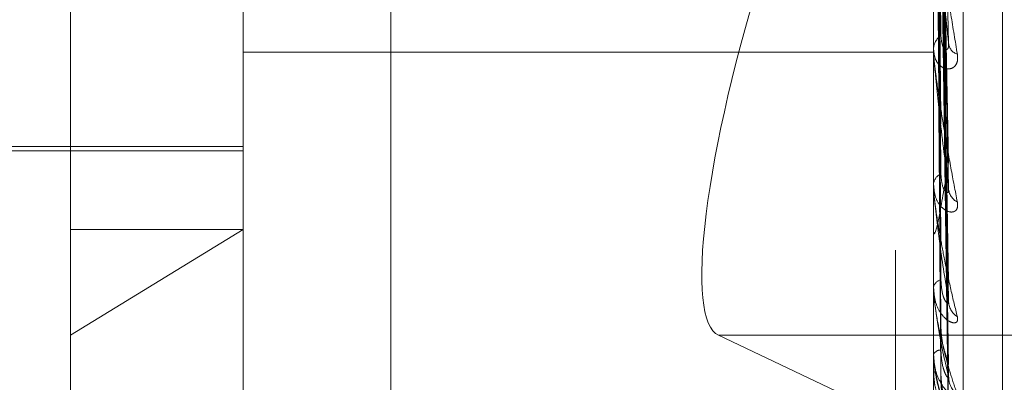
# Model space of a CAD drawing. Units: inches. Extents: x 0 to 23.4, y 0 to 16.5.
# Drawn here: x 12.2 to 12.2, y 7.9 to 7.9 of the extents above; entities that cross this region are included whole.
import ezdxf

# ---------------------------------------------------------------- set-up
doc = ezdxf.new("R2010")
doc.units = ezdxf.units.IN
doc.header["$MEASUREMENT"] = 0
doc.linetypes.add('HIDDEN', pattern=[0.07500000000000001, 0.05, -0.025])

msp = doc.modelspace()

# ---------------------------------------------------------------- linework, layer by layer
at = {"color": 7, "linetype": 'HIDDEN', "lineweight": 0}
for p, q in [((12.201499316, 5.3952213352), (12.201499316, 10.4948378679)), ((12.2104278874, 8.1136724587), (12.2104278874, 7.7765296016)), ((12.1861421732, 8.0508153159), (12.1861421732, 7.8393867444)), ((12.1939788886, 8.0077956348), (12.1939788886, 7.8985263366)), ((12.2126251518, 7.8974462691), (12.2126251518, 8.0067155673)), ((12.1891652328, 7.8971762522), (12.1891652328, 8.0064455504)), ((12.2116624206, 8.0064455504), (12.2116624206, 7.8971762522)), ((12.1835409358, 7.9108990381), (12.1835409358, 8.0007101415)), ((12.2139121394, 7.9072145788), (12.2139121394, 7.9829790064)), ((12.212139205, 7.9167078409), (12.2118638132, 7.9319192686)), ((12.212140928, 7.9155710743), (12.211864759, 7.9316246935)), ((12.2121395241, 7.9127812958), (12.2118639891, 7.9301457906)), ((12.2121406525, 7.9119387077), (12.2118646086, 7.929927479)), ((12.2121397782, 7.9100209454), (12.211864129, 7.9289108853)), ((12.2121404206, 7.9095029167), (12.2118644817, 7.9287766758)), ((12.2121399997, 7.9085264046), (12.2118642508, 7.9282590429)), ((12.2121402086, 7.9083516259), (12.2118643655, 7.9282137632)), ((12.2116656309, 7.9201186075), (12.2116656309, 7.9255419477)), ((12.1891652328, 7.9201246358), (12.2116624206, 7.9201246358)), ((12.2116624206, 7.9201713489), (12.2116624206, 7.9202369197)), ((12.2116656309, 7.915725456), (12.2116656309, 7.9202288914)), ((12.2116624206, 7.9182325698), (12.2116624206, 7.9181723604)), ((12.1728547716, 7.9170487242), (12.1891652328, 7.9170487242)), ((12.1779166388, 7.9169081168), (12.1891652328, 7.9169081168)), ((12.2116624206, 7.9157675485), (12.2116624206, 7.9158199355)), ((12.1891652328, 7.9143465698), (12.1835409358, 7.9108990381)), ((12.1835409358, 7.9143465698), (12.1891652328, 7.9143465698)), ((12.2116624206, 7.9142486165), (12.2116624206, 7.9142024613)), ((12.2116624206, 7.9124213549), (12.2116624206, 7.9124586648)), ((12.2116656309, 7.9123914326), (12.2116656309, 7.9124506366)), ((12.2116624206, 7.9113771681), (12.2116624206, 7.9113467354)), ((12.1835409358, 7.8893490616), (12.1835409358, 7.9108990381)), ((12.2046540328, 7.9108906553), (12.2228380203, 7.9022740216)), ((12.2218850303, 7.9108906553), (12.2046540328, 7.9108906553)), ((12.2116624206, 7.9102537083), (12.2116624206, 7.9102745927)), ((12.2116656309, 7.9102370378), (12.2116656309, 7.9102665644)), ((12.2116656309, 7.9093401368), (12.2116656309, 7.9102665644)), ((12.2116624206, 7.9097220064), (12.2116624206, 7.909708396))]:
    msp.add_line(p, q, dxfattribs=at)
for centre, radius, start, end in [((12.2122002007, 7.9202140732), 0.0005382651637468, 123.8406729426, 177.5673706251), ((12.2125805167, 7.9204622556), 0.0004317975775333, 185.8209742413, 250.8577667832), ((12.2120978795, 7.9201713864), 0.0004354588722166, 180.004934696, 186.961545266), ((12.2120804798, 7.9157802352), 0.0004199400057256, 115.3855136748, 174.5752678279), ((12.2119408301, 7.9157676136), 0.0002784094425938, 180.0133919051, 188.7094088711), ((12.212693669, 7.9157133194), 0.0005432915280235, 182.6204228837, 242.0376120237), ((12.2119759216, 7.9123894973), 0.0003210404886712, 103.5968281402, 167.5581923524), ((12.2118045324, 7.9124214685), 0.0001421118519178, 180.0458063044, 192.2017141195), ((12.2128064425, 7.9120324291), 0.0006556352006979, 181.1768447989, 235.9059324641), ((12.2119015054, 7.9101350455), 0.0002768302139692, 90.218710876, 149.7290730402), ((12.2117085132, 7.9102539402), 4.60931307236e-05, 180.2881885755, 201.5123189092), ((12.2129031056, 7.9095496313), 0.0007521934542371, 180.5404211248, 231.8950449849)]:
    msp.add_arc(centre, radius, start, end, dxfattribs=at)
msp.add_ellipse((12.2082055349, 7.9220977628), major_axis=(0.003495457897967568, 0.01122900542739735), ratio=0.1898328901, start_param=1.543908723344785, end_param=3.11470505014027, dxfattribs=at)
for points, knots in [([(12.2118656423764, 7.933922425016438), (12.21187346196209, 7.933543183270372), (12.2119125599449, 7.931646971904354), (12.21200653354178, 7.927155227554787), (12.21209513722456, 7.923021900442676), (12.21215094558155, 7.920418462438772)], [0, 0, 0, 0, 0.0846963374233773, 0.4234822757479099, 0.9999999999999999, 0.9999999999999999, 0.9999999999999999, 0.9999999999999999]), ([(12.21176566040564, 7.933566932277149), (12.2117695711753, 7.933182523150006), (12.2117891250279, 7.931260477088458), (12.21183358093732, 7.926962188198067), (12.21187520083402, 7.923040291304411), (12.21190044871693, 7.920661150521811)], [0, 0, 0, 0, 0.0895371415800876, 0.4476858070869534, 1, 1, 1, 1]), ([(12.21176566040564, 7.932116336470115), (12.2117695711753, 7.931687972481642), (12.2117891250279, 7.929546152064753), (12.21183358093732, 7.924766389877678), (12.21187520083402, 7.920422156006524), (12.21190044871694, 7.917786812892651)], [0, 0, 0, 0, 0.0895371415802965, 0.4476858070865171, 1, 1, 1, 1]), ([(12.2118656423764, 7.931815730353572), (12.21187346196209, 7.931382894502097), (12.2119125599449, 7.929218712236564), (12.21200653354178, 7.924120475733707), (12.21209513722456, 7.919473365610798), (12.21215094558155, 7.916546313680439)], [0, 0, 0, 0, 0.0846963374234872, 0.4234822757477064, 1, 1, 1, 1]), ([(12.2118656423764, 7.9317197017312), (12.21187346196209, 7.931268724687662), (12.2119125599449, 7.929013836335726), (12.21200653354178, 7.923677815711168), (12.21209513722455, 7.918775977114002), (12.21215094558154, 7.915688480637985)], [0, 0, 0, 0, 0.0846963374234814, 0.4234822757478742, 1, 1, 1, 1]), ([(12.21176566040564, 7.931430792620298), (12.2117695711753, 7.930975635426995), (12.2117891250279, 7.928699848956272), (12.21183358093732, 7.923612383774476), (12.21187520083401, 7.918973633206529), (12.21190044871693, 7.916159627393587)], [0, 0, 0, 0, 0.0895371415802947, 0.4476858070867375, 1, 1, 1, 1]), ([(12.21176566040564, 7.930294326665149), (12.2117695711753, 7.929804733136637), (12.2117891250279, 7.927356764951717), (12.21183358093732, 7.921892090620856), (12.21187520083402, 7.916922461117377), (12.21190044871694, 7.91390773417612)], [0, 0, 0, 0, 0.0895371415802305, 0.4476858070868767, 1, 1, 1, 1]), ([(12.2118656423764, 7.930069216633544), (12.21187346196209, 7.929576251411147), (12.2119125599449, 7.927111421873103), (12.21200653354178, 7.921300246363282), (12.21209513722456, 7.915995885645701), (12.21215094558155, 7.912654854581864)], [0, 0, 0, 0, 0.0846963374234633, 0.4234822757478784, 0.9999999999999999, 0.9999999999999999, 0.9999999999999999, 0.9999999999999999]), ([(12.2118656423764, 7.929998032904767), (12.21187346196209, 7.929491620049117), (12.2119125599449, 7.92695955225135), (12.21200653354178, 7.920972113040048), (12.21209513722455, 7.915478928176343), (12.21215094558154, 7.912018963395254)], [0, 0, 0, 0, 0.0846963374235128, 0.4234822757482615, 1, 1, 1, 1]), ([(12.21176566040564, 7.929786149350253), (12.2117695711753, 7.929276694657659), (12.2117891250279, 7.926729420630332), (12.21183358093732, 7.92103665340404), (12.21187520083401, 7.915848705693487), (12.21190044871693, 7.91270154035211)], [0, 0, 0, 0, 0.0895371415803081, 0.4476858070867216, 1, 1, 1, 1]), ([(12.21176566040564, 7.92900488808764), (12.2117695711753, 7.928471760204832), (12.2117891250279, 7.925806120200213), (12.21183358093732, 7.919854041293965), (12.21187520083402, 7.914438631516655), (12.21190044871694, 7.911153480834464)], [0, 0, 0, 0, 0.0895371415800769, 0.4476858070867654, 1, 1, 1, 1]), ([(12.21176566040564, 7.928692444159879), (12.2117695711753, 7.928147104987953), (12.2117891250279, 7.925420408524213), (12.21183358093732, 7.919328090693364), (12.21187520083401, 7.913778451787518), (12.21190044871693, 7.910411873672997)], [0, 0, 0, 0, 0.0895371415801601, 0.4476858070868631, 1, 1, 1, 1]), ([(12.2118656423764, 7.928863410204035), (12.21187346196209, 7.928328132658264), (12.2119125599449, 7.925651741209279), (12.21200653354177, 7.919337657716274), (12.21209513722456, 7.913567759820738), (12.21215094558155, 7.909933503191046)], [0, 0, 0, 0, 0.0846963374232703, 0.4234822757478728, 1, 1, 1, 1]), ([(12.2118656423764, 7.928819644134282), (12.21187346196209, 7.928276098546569), (12.2119125599449, 7.925558366830423), (12.21200653354178, 7.919135910685585), (12.21209513722455, 7.913249917568672), (12.21215094558154, 7.909542536624546)], [0, 0, 0, 0, 0.0846963374235497, 0.4234822757478958, 1, 1, 1, 1]), ([(12.21176566040564, 7.92829462440739), (12.2117695711753, 7.927737230801022), (12.2117891250279, 7.924950262151724), (12.21183358093732, 7.918725902309744), (12.21187520083402, 7.913060439277672), (12.21190044871694, 7.909623598759575)], [0, 0, 0, 0, 0.0895371415801594, 0.4476858070867252, 1, 1, 1, 1]), ([(12.21176566040564, 7.928189206404372), (12.2117695711753, 7.927627692731654), (12.2117891250279, 7.924820123746041), (12.21183358093732, 7.918548447550427), (12.21187520083402, 7.91283769585879), (12.21190044871693, 7.909373381875715)], [0, 0, 0, 0, 0.08953714158014, 0.4476858070865823, 1, 1, 1, 1]), ([(12.2118656423764, 7.928241892051109), (12.21187346196209, 7.927683648507119), (12.2119125599449, 7.924892426907427), (12.21200653354178, 7.918303642859863), (12.21209513722456, 7.912276746929639), (12.21215094558155, 7.90848061623765)], [0, 0, 0, 0, 0.084696337423429, 0.4234822757480101, 1, 1, 1, 1]), ([(12.2118656423764, 7.928227125460167), (12.21187346196209, 7.927666092294126), (12.2119125599449, 7.924860922564801), (12.21200653354178, 7.918235573785062), (12.21209513722455, 7.912169507541994), (12.21215094558154, 7.908348704841637)], [0, 0, 0, 0, 0.0846963374235664, 0.4234822757476581, 1, 1, 1, 1]), ([(12.21166242062272, 7.925473591387537), (12.21166270603857, 7.925457231696184), (12.21166332246057, 7.925421899131989), (12.21166931899506, 7.925329886597163), (12.21169017932421, 7.92509858466407), (12.21175822314067, 7.924526121105559), (12.21187282131496, 7.923688688548514), (12.21203806569912, 7.922560973673812), (12.21222790143773, 7.921334966984488), (12.21236839067005, 7.920482379351856), (12.21243892404133, 7.920054333166079)], [0, 0, 0, 0, 0.0132025401098719, 0.0285139606794446, 0.054164280014824, 0.1335656119383265, 0.3075826695256552, 0.4871063898440359, 0.7424990169534728, 1, 1, 1, 1]), ([(12.21215094558155, 7.920418462438772), (12.21206318440723, 7.921236006421664), (12.21191594025837, 7.922607667282637), (12.21175635592866, 7.924247032769318), (12.21168433450798, 7.925097707037085), (12.21167030213722, 7.925301005930482), (12.21166625349161, 7.925375892670488), (12.21166582204574, 7.925400990555218), (12.21166563094491, 7.925412107191194)], [0, 0, 0, 0, 0.5273188798733506, 0.8847263069772834, 0.9590362595968882, 0.9800473728118372, 0.9911623590756503, 1, 1, 1, 1]), ([(12.21190044871697, 7.920661150521842), (12.21191454964714, 7.920525653354497), (12.21193374855103, 7.920341169277155), (12.21203082287039, 7.920214979060213), (12.21209455430749, 7.920197641720956), (12.21214001738135, 7.920247765070613), (12.2121571375571, 7.920325748500514), (12.21215269576196, 7.920392256566699), (12.21215094558155, 7.920418462438739)], [0, 0, 0, 0, 0.423557156575111, 0.576687710632536, 0.7311347586931297, 0.8323151788282963, 0.9339279095198632, 1, 1, 1, 1]), ([(12.21243892404133, 7.920054333166079), (12.2124451973967, 7.919971215504543), (12.21245227871842, 7.91987739284238), (12.21241286038736, 7.919739065914174), (12.2123660734743, 7.919669330122061), (12.21225443337114, 7.91958757356766), (12.2120928685587, 7.919557244307596), (12.21187225576951, 7.919660514455312), (12.21169807868209, 7.919891641734094), (12.21167445966678, 7.920120345289584), (12.21166242062272, 7.920236919674426)], [0, 0, 0, 0, 0.1194461009624879, 0.1348299623662484, 0.2536738278714374, 0.2817546550334355, 0.4371652095508585, 0.6109336935266133, 0.8016857882132167, 1, 1, 1, 1]), ([(12.21166242062272, 7.920171348942557), (12.21166270603857, 7.920151264321929), (12.21166332246057, 7.920107886905302), (12.21166931899506, 7.92000578036458), (12.21169017932421, 7.919763494450542), (12.21175822314067, 7.919205050698465), (12.21187282131496, 7.918427049478172), (12.21203806569912, 7.917408361687992), (12.21222790143772, 7.916328095172342), (12.21236839067005, 7.91559933306027), (12.21243892404133, 7.91523345414006)], [0, 0, 0, 0, 0.0132025401099898, 0.0285139606792623, 0.0541642800152235, 0.1335656119385504, 0.3075826695247006, 0.4871063898435236, 0.7424990169526353, 1, 1, 1, 1]), ([(12.21215094558154, 7.915688480637985), (12.21206318440723, 7.916381002403805), (12.21191594025836, 7.917542903196208), (12.21175635592867, 7.918996244845966), (12.21168433450799, 7.919792939613302), (12.21167030213722, 7.91999587977473), (12.21166625349161, 7.920075053074734), (12.21166582204574, 7.920105237731257), (12.21166563094491, 7.920118607457123)], [0, 0, 0, 0, 0.5273188798742079, 0.8847263069759409, 0.959036259595302, 0.9800473728106843, 0.9911623590746126, 1, 1, 1, 1]), ([(12.21215094558155, 7.916546313680439), (12.21206318440723, 7.916003324771773), (12.21191594025837, 7.915092307567142), (12.21175635592867, 7.914344841739228), (12.21168433450799, 7.914181552393334), (12.21167030213723, 7.914208723060806), (12.21166625349161, 7.914242053479695), (12.21166582204575, 7.914272489490029), (12.21166563094492, 7.914285970548337)], [0, 0, 0, 0, 0.5273188798743865, 0.8847263069750816, 0.9590362595949244, 0.9800473728107526, 0.9911623590744717, 1, 1, 1, 1]), ([(12.21213811996384, 7.916707748724428), (12.2121452999375, 7.916670057108521), (12.21215755450648, 7.916605726161211), (12.2121528809097, 7.916563711766766), (12.21215094558155, 7.916546313680398)], [0, 0, 0, 0, 0.5859017701646254, 1, 1, 1, 1]), ([(12.21190044871696, 7.916159627393612), (12.21191431954985, 7.915996913071584), (12.21193320516832, 7.91577537189727), (12.2120315046575, 7.915588034021005), (12.21209227738863, 7.915540227143632), (12.21213243406604, 7.915542932182721), (12.21213845961436, 7.915567994681028), (12.21213922336459, 7.915571171402521)], [0, 0, 0, 0, 0.5000665829881582, 0.6808579395411944, 0.863203595559271, 0.982660783745454, 1, 1, 1, 1]), ([(12.21243892404133, 7.91523345414006), (12.2124451973967, 7.915164610996535), (12.21245227871843, 7.915086901315131), (12.21241286038737, 7.914983784361049), (12.2123660734743, 7.914938235276944), (12.21225443337115, 7.914901296213484), (12.2120928685587, 7.914924304272974), (12.21187225576952, 7.915100739169391), (12.21169807868208, 7.915406767091727), (12.21167445966677, 7.915680439640274), (12.21166242062272, 7.915819935543287)], [0, 0, 0, 0, 0.1194461009602214, 0.1348299623652979, 0.2536738278690175, 0.2817546550327004, 0.4371652095486703, 0.610933693527129, 0.8016857882122735, 1, 1, 1, 1]), ([(12.21166242062272, 7.915767548515099), (12.21166270603856, 7.915744464875714), (12.21166332246057, 7.915694610379508), (12.21166931899506, 7.915586100229312), (12.21169017932421, 7.915341587178528), (12.21175822314066, 7.914817346845096), (12.21187282131496, 7.914126895952726), (12.21203806569912, 7.913254053277945), (12.21222790143772, 7.912358570582481), (12.21236839067005, 7.911779973352463), (12.21243892404133, 7.911489485515283)], [0, 0, 0, 0, 0.0132025401092451, 0.0285139606792456, 0.054164280014979, 0.1335656119391688, 0.307582669525188, 0.4871063898436668, 0.7424990169530618, 1, 1, 1, 1]), ([(12.21215094558154, 7.91201896339525), (12.21206318440723, 7.912561433403034), (12.21191594025837, 7.913471580004924), (12.21175635592866, 7.914686370263882), (12.21168433450798, 7.915400290906133), (12.21167030213722, 7.915595537549404), (12.2116662534916, 7.915676135880047), (12.21166582204574, 7.915710316356241), (12.21166563094491, 7.915725455955271)], [0, 0, 0, 0, 0.5273188798744401, 0.884726306975112, 0.9590362595952985, 0.9800473728100406, 0.9911623590739835, 1, 1, 1, 1]), ([(12.21213922336459, 7.915571171402521), (12.21214584508606, 7.915586472164915), (12.21215749992795, 7.915613402921129), (12.21215292238459, 7.915665837059125), (12.21215094558154, 7.915688480637942)], [0, 0, 0, 0, 0.5681519772701334, 1, 1, 1, 1]), ([(12.21190044871696, 7.912701540352126), (12.21191431573044, 7.912517091459678), (12.21193319614866, 7.912265957916396), (12.21203151597455, 7.912026364225022), (12.21209223959381, 7.911944693680509), (12.21213233159351, 7.911922133789858), (12.21213833100124, 7.911937003823843), (12.21213904233137, 7.911938766915086)], [0, 0, 0, 0, 0.500702642466794, 0.6817239565090132, 0.8643015470062432, 0.9839106787160583, 1, 1, 1, 1]), ([(12.21213831931424, 7.912781213411225), (12.21214539817475, 7.912749542281721), (12.2121575443916, 7.912695199579877), (12.2121528881487, 7.912666731400131), (12.21215094558155, 7.912654854581818)], [0, 0, 0, 0, 0.5828037331625717, 1, 1, 1, 1]), ([(12.21243892404133, 7.911489485515283), (12.21244519739671, 7.911437405060338), (12.21245227871843, 7.911378616990043), (12.21241286038736, 7.911314436925498), (12.21236607347431, 7.911294720811976), (12.21225443337114, 7.911303934313426), (12.21209286855871, 7.911379448121285), (12.21187225576952, 7.911622670949523), (12.21169807868209, 7.911992538868973), (12.21167445966677, 7.912301289171617), (12.21166242062272, 7.912458664847406)], [0, 0, 0, 0, 0.1194461009622426, 0.1348299623653108, 0.2536738278701401, 0.2817546550323271, 0.4371652095515642, 0.610933693528967, 0.8016857882135514, 1, 1, 1, 1]), ([(12.21166242062272, 7.912421354926602), (12.21166270603856, 7.912396106571326), (12.21166332246057, 7.912341576866927), (12.21166931899506, 7.912230584946805), (12.21169017932421, 7.911992682098006), (12.21175822314066, 7.911521592594773), (12.21187282131496, 7.91094364672452), (12.21203806569913, 7.91024819597359), (12.21222790143772, 7.909569862176057), (12.21236839067005, 7.909162341839515), (12.21243892404133, 7.908957744072664)], [0, 0, 0, 0, 0.0132025401115036, 0.028513960680312, 0.0541642800156205, 0.1335656119402541, 0.3075826695261048, 0.4871063898435269, 0.7424990169531219, 1, 1, 1, 1]), ([(12.21215094558154, 7.909542536624546), (12.21206318440723, 7.909915348594807), (12.21191594025837, 7.910540845936613), (12.21175635592866, 7.911473179119778), (12.21168433450798, 7.912078522684777), (12.21167030213722, 7.912259019087512), (12.21166625349161, 7.912338129415126), (12.21166582204574, 7.912375070339519), (12.21166563094491, 7.912391432627157)], [0, 0, 0, 0, 0.5273188798747194, 0.8847263069751115, 0.9590362595969054, 0.9800473728116489, 0.9911623590755941, 1, 1, 1, 1]), ([(12.21213904233137, 7.911938766915086), (12.21214575540228, 7.911946354276945), (12.21215750864045, 7.911959638222886), (12.21215291533776, 7.912001158263739), (12.21215094558155, 7.912018963395202)], [0, 0, 0, 0, 0.5711677758945618, 1, 1, 1, 1]), ([(12.21190044871697, 7.91115348083445), (12.21191430333695, 7.910952882340596), (12.21193316688098, 7.910679760556723), (12.21203155269699, 7.910331648224008), (12.21209211695438, 7.910154332711776), (12.21213201590006, 7.910048945018544), (12.2121379344412, 7.910023248318446), (12.21213847963108, 7.910020881251901)], [0, 0, 0, 0, 0.5026900597072153, 0.6844298937879338, 0.8677321815804452, 0.9878160726139595, 1, 1, 1, 1]), ([(12.21190044871696, 7.910411873673004), (12.21191431248374, 7.910212355650175), (12.21193318848145, 7.909940704964952), (12.21203152559466, 7.909657520448505), (12.21209220746617, 7.909544924862269), (12.2121322464531, 7.909498108259384), (12.21213822410262, 7.909502454864985), (12.21213889133554, 7.909502940038688)], [0, 0, 0, 0, 0.501234404642238, 0.6824479690990242, 0.8652194628165213, 0.9849556232386548, 1, 1, 1, 1]), ([(12.21243892404133, 7.908957744072664), (12.21244519739671, 7.908924308629651), (12.21245227871842, 7.908886566924505), (12.21241286038737, 7.908863643384188), (12.21236607347431, 7.90887047283299), (12.21225443337114, 7.90892550589942), (12.21209286855871, 7.909050796189858), (12.21187225576952, 7.909352016243224), (12.21169807868208, 7.909772356169475), (12.21167445966677, 7.910105025185843), (12.21166242062272, 7.910274592667451)], [0, 0, 0, 0, 0.119446100961253, 0.1348299623658327, 0.25367382787043, 0.2817546550322692, 0.4371652095525647, 0.6109336935291589, 0.801685788212941, 1, 1, 1, 1]), ([(12.21166242062272, 7.910253708331763), (12.21166270603856, 7.910227207801948), (12.21166332246057, 7.910169973734953), (12.21166931899506, 7.910060511582088), (12.2116901793242, 7.909837817364073), (12.21175822314067, 7.909436905093091), (12.21187282131496, 7.90899235271453), (12.21203806569913, 7.908499429289566), (12.21222790143772, 7.908062761140804), (12.21236839067005, 7.907841046544476), (12.21243892404133, 7.907729733544312)], [0, 0, 0, 0, 0.0132025401091891, 0.0285139606787619, 0.0541642800151259, 0.1335656119383193, 0.3075826695248448, 0.4871063898433677, 0.7424990169516172, 1, 1, 1, 1]), ([(12.21215094558154, 7.908348704841637), (12.21206318440723, 7.908538384378438), (12.21191594025836, 7.908856625356541), (12.21175635592867, 7.909472804513364), (12.21168433450798, 7.90994769230758), (12.21167030213722, 7.910106914859463), (12.21166625349161, 7.9101816779307), (12.21166582204574, 7.910220044162036), (12.21166563094491, 7.910237037762576)], [0, 0, 0, 0, 0.5273188798745467, 0.8847263069766912, 0.9590362595957688, 0.9800473728118807, 0.9911623590754639, 1, 1, 1, 1]), ([(12.21213847963108, 7.910020881251901), (12.21214547725585, 7.909996156213015), (12.2121575363363, 7.909953547293112), (12.21215289404934, 7.909939428959551), (12.21215094558155, 7.909933503191001)], [0, 0, 0, 0, 0.5802784708453285, 1, 1, 1, 1]), ([(12.2118396822281, 7.908852765745626), (12.21179600229198, 7.908962776378725), (12.2116876132826, 7.909235760833409), (12.21167183836813, 7.9095317113223), (12.21166242062272, 7.909708396043158)], [0, 0, 0, 0, 0.402992299421468, 1, 1, 1, 1]), ([(12.21168091076889, 7.909705981135898), (12.21167579048873, 7.909636373674408), (12.21165443364317, 7.909346038817669), (12.21175296809096, 7.90906604663111), (12.21182787901363, 7.908853182262279)], [0, 0, 0, 0, 0.2397488964040844, 1, 1, 1, 1]), ([(12.21190044871697, 7.909623598759572), (12.21191430651733, 7.909415857319623), (12.21193317439157, 7.909133010167721), (12.21203154327338, 7.908794567794692), (12.21209214842577, 7.908633269493078), (12.21213209454378, 7.908544281826533), (12.21213803327944, 7.908527977442173), (12.21213862054652, 7.908526365141381)], [0, 0, 0, 0, 0.5021908771149112, 0.6837502394283325, 0.8668705039081835, 0.9868351489209733, 1, 1, 1, 1]), ([(12.21190044871697, 7.909373381875718), (12.21191430949053, 7.909166004972056), (12.21193318141289, 7.908883654148902), (12.21203153446366, 7.908567118368236), (12.21209217784697, 7.908427656287337), (12.21213216951894, 7.908358431561756), (12.21213812747577, 7.908352264870124), (12.21213875442117, 7.908351615959918)], [0, 0, 0, 0, 0.5017175534389402, 0.6831057928913474, 0.8660534633212837, 0.9859050395679603, 1, 1, 1, 1]), ([(12.21213889133554, 7.909502940038688), (12.21214568067385, 7.909502345045087), (12.21215751598219, 7.909501307840517), (12.21215290953499, 7.90953021296015), (12.21215094558155, 7.909542536624497)], [0, 0, 0, 0, 0.573651155831608, 0.9999999999999999, 0.9999999999999999, 0.9999999999999999, 0.9999999999999999]), ([(12.21217420169173, 7.909368199150194), (12.21216846759903, 7.9093884084921), (12.21215654013285, 7.909430445873507), (12.21215979664858, 7.909491003064768), (12.21216148760438, 7.909522447572456)], [0, 0, 0, 0, 0.4807469264311547, 1, 1, 1, 1])]:
    msp.add_open_spline(points, degree=3, knots=knots, dxfattribs=at)

doc.saveas('drawing.dxf')
